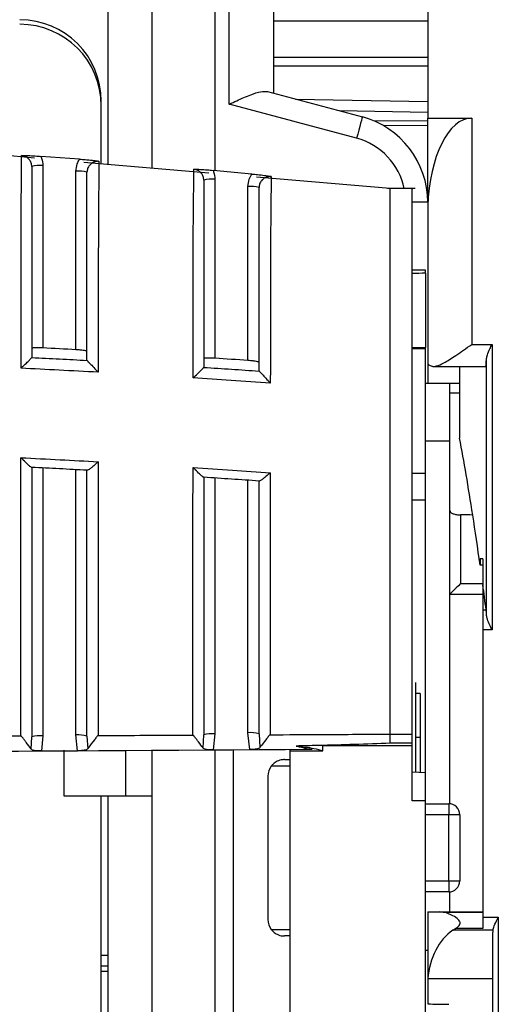
# Model space of a CAD drawing. Extents: x 220 to 409, y 90 to 282.
# Drawn here: x 236 to 238, y 167 to 171 of the extents above; entities that cross this region are included whole.
import ezdxf

# ---------------------------------------------------------------- set-up
doc = ezdxf.new("R2010")
doc.units = 0
doc.header["$MEASUREMENT"] = 0
doc.layers.add('DIBUIX', color=7, linetype='CONTINUOUS')

msp = doc.modelspace()

# ---------------------------------------------------------------- linework, layer by layer
at = {"layer": 'DIBUIX'}
for p, q in [((238.092, 172.77), (238.092, 171.0377)), ((236.642, 172.338), (236.642, 170.8267)), ((236.842, 170.8097), (236.842, 172.338)), ((237.392, 172.1106), (237.392, 171.1506)), ((237.1267, 172.038), (237.1267, 170.7995)), ((237.192, 171.1007), (237.192, 172.038)), ((237.392, 171.4792), (238.092, 171.4792)), ((238.092, 171.3122), (237.392, 171.3122)), ((237.392, 171.2739), (238.092, 171.2739)), ((237.3652, 171.1578), (237.7955, 171.0425)), ((236.612, 170.8292), (236.612, 171.1137)), ((236.612, 170.8292), (236.612, 171.093)), ((237.7696, 170.9459), (237.192, 171.1007)), ((237.4927, 171.1236), (238.092, 171.1131)), ((238.092, 171.0632), (237.6923, 171.0701)), ((238.092, 171.023), (237.8463, 171.0252)), ((238.092, 171.0018), (237.8901, 171.0036)), ((238.092, 171.0377), (238.292, 171.0377)), ((238.092, 170.6561), (238.092, 171.0377)), ((238.292, 171.0377), (238.292, 170.0111)), ((236.5133, 170.851), (236.3378, 170.8639)), ((236.347, 170.8222), (236.347, 169.995)), ((237.099, 170.7878), (236.5332, 170.836)), ((236.497, 169.9869), (236.497, 170.7964)), ((237.2947, 170.7836), (237.1185, 170.8003)), ((237.127, 170.7602), (237.127, 169.9482)), ((237.277, 169.9378), (237.277, 170.727)), ((237.922, 170.7176), (237.3161, 170.7692)), ((238.0345, 170.7176), (237.9095, 170.7176)), ((238.092, 170.6561), (238.0222, 170.6561)), ((238.092, 170.6561), (238.092, 169.8339)), ((238.0924, 170.6377), (238.092, 170.6377)), ((238.082, 170.3473), (238.022, 170.3473)), ((238.082, 170.3339), (238.082, 170.3473)), ((238.082, 170.3339), (238.082, 169.9962)), ((238.082, 169.9916), (238.022, 169.9916)), ((238.082, 169.9916), (238.082, 169.9962)), ((238.082, 169.4249), (238.082, 169.9916)), ((238.292, 170.0111), (238.3838, 170.0111)), ((238.3838, 170.0111), (238.3838, 168.7169)), ((236.2969, 169.9515), (236.297, 169.9518)), ((236.547, 169.939), (236.5472, 169.9385)), ((238.3588, 168.7813), (238.3588, 169.9468)), ((237.0769, 169.9069), (237.077, 169.9071)), ((237.327, 169.8906), (237.3273, 169.89)), ((238.1194, 169.9111), (238.3541, 169.9111)), ((238.2362, 169.9111), (238.2362, 169.5853)), ((238.092, 169.8339), (238.082, 169.8339)), ((238.2362, 169.8339), (238.092, 169.8339)), ((238.192, 169.7914), (238.192, 169.8339)), ((238.192, 169.7914), (238.2362, 169.7914)), ((238.192, 169.2572), (238.192, 169.7914)), ((238.192, 169.5723), (238.082, 169.5728)), ((236.347, 169.4506), (236.347, 168.2357)), ((236.497, 168.2394), (236.497, 169.4427)), ((237.127, 169.4048), (237.127, 168.2447)), ((237.277, 168.2494), (237.277, 169.3947)), ((238.082, 169.4249), (238.022, 169.4249)), ((238.082, 169.3063), (238.082, 169.4249)), ((238.022, 169.3063), (238.082, 169.3063)), ((238.082, 168.0679), (238.082, 169.3063)), ((238.192, 168.8762), (238.192, 169.2572)), ((238.2407, 169.2377), (238.2407, 168.9262)), ((238.342, 169.0377), (238.3297, 169.0377)), ((238.3297, 169.0377), (238.3297, 169.0097)), ((238.342, 169.0377), (238.342, 168.9198)), ((238.342, 169.0097), (238.3297, 169.0097)), ((238.2407, 168.9262), (238.342, 168.9262)), ((238.342, 168.9198), (238.342, 168.8072)), ((238.342, 168.8762), (238.192, 168.8762)), ((238.192, 168.8762), (238.192, 168.8762)), ((238.192, 167.9276), (238.192, 168.8762)), ((238.342, 168.8072), (238.342, 168.7169)), ((238.342, 168.8072), (238.3568, 168.8072)), ((238.3838, 168.7169), (238.342, 168.7169)), ((238.342, 168.7169), (238.342, 167.4127)), ((238.037, 168.4778), (238.037, 168.4278)), ((238.037, 168.4278), (238.037, 168.0703)), ((238.057, 168.4278), (238.037, 168.4278)), ((238.057, 168.4278), (238.057, 168.2278)), ((236.2938, 168.1755), (236.297, 168.2309)), ((236.347, 168.2357), (236.3402, 168.167)), ((236.5044, 168.168), (236.497, 168.2394)), ((236.547, 168.2346), (236.5504, 168.1768)), ((237.0733, 168.1803), (237.077, 168.2399)), ((237.127, 168.2447), (237.1193, 168.172)), ((237.2854, 168.1733), (237.277, 168.2494)), ((237.327, 168.2446), (237.331, 168.1821)), ((238.022, 168.2419), (237.922, 168.2419)), ((238.057, 168.2278), (238.037, 168.2278)), ((238.057, 168.2278), (238.057, 168.0692)), ((237.617, 168.1917), (238.022, 168.1917)), ((237.617, 168.1679), (237.617, 168.1917)), ((238.022, 168.2017), (237.922, 168.2017)), ((238.022, 168.1917), (238.022, 168.2017)), ((238.022, 167.9407), (238.022, 168.1917)), ((236.3402, 168.167), (236.5044, 168.168)), ((236.442, 168.1699), (236.442, 167.963)), ((236.7227, 167.963), (236.7227, 168.1712)), ((236.842, 167.963), (236.842, 168.1717)), ((237.1193, 168.172), (237.2854, 168.1733)), ((237.1267, 168.1729), (237.1267, 164.6004)), ((237.212, 166.9203), (237.212, 168.1733)), ((237.467, 168.1744), (237.467, 168.1679)), ((237.467, 168.1679), (237.467, 166.9679)), ((237.467, 168.1679), (237.617, 168.1679)), ((237.467, 168.0978), (237.382, 168.0978)), ((237.442, 168.1278), (237.467, 168.1278)), ((237.367, 168.0528), (237.367, 167.4028)), ((238.082, 167.9407), (238.082, 168.0679)), ((236.442, 167.963), (236.7227, 167.963)), ((236.612, 164.363), (236.612, 167.963)), ((236.642, 167.963), (236.642, 164.363)), ((236.7227, 167.963), (236.842, 167.963)), ((236.842, 164.363), (236.842, 167.963)), ((238.082, 167.9407), (238.022, 167.9407)), ((238.082, 166.0463), (238.082, 167.9407)), ((238.082, 167.9278), (238.187, 167.9278)), ((238.187, 167.9278), (238.187, 167.8778)), ((238.187, 167.8778), (238.082, 167.8778)), ((238.187, 167.5778), (238.187, 167.8778)), ((238.237, 167.8778), (238.187, 167.8778)), ((238.237, 167.8778), (238.237, 167.5778)), ((238.082, 167.5778), (238.187, 167.5778)), ((238.187, 167.5778), (238.237, 167.5778)), ((238.187, 167.5778), (238.187, 167.5278)), ((238.187, 167.5278), (238.082, 167.5278)), ((238.192, 167.4377), (238.192, 167.5281)), ((238.092, 167.4377), (238.1434, 167.4377)), ((238.092, 167.4377), (238.092, 167.1093)), ((238.092, 167.4377), (238.092, 167.4377)), ((238.1617, 167.4361), (238.1434, 167.4377)), ((238.1434, 167.4377), (238.342, 167.4377)), ((238.1617, 167.4361), (238.342, 167.4361)), ((238.342, 167.4127), (238.342, 167.3611)), ((238.342, 167.4127), (238.412, 167.4127)), ((238.412, 167.4127), (238.412, 166.4984)), ((237.382, 167.3578), (237.467, 167.3578)), ((238.206, 167.3535), (238.2176, 167.3611)), ((238.3876, 167.3535), (238.206, 167.3535)), ((238.342, 167.3611), (238.2176, 167.3611)), ((238.387, 166.5645), (238.387, 167.3459)), ((237.467, 167.3278), (237.442, 167.3278)), ((238.092, 167.2614), (238.082, 167.2614)), ((236.612, 167.2401), (236.642, 167.2401)), ((236.642, 167.1903), (236.612, 167.1903)), ((236.612, 167.168), (236.642, 167.168)), ((238.092, 167.1093), (238.092, 167.0197)), ((238.387, 167.1332), (238.0928, 167.1332))]:
    msp.add_line(p, q, dxfattribs=at)
at = {"layer": 'DIBUIX', "flags": 128}
for points in [[(237.7955, 171.0425), (237.795, 171.0406), (237.7935, 171.0351), (237.7911, 171.0262), (237.7879, 171.0142), (237.784, 170.9996), (237.7795, 170.9829), (237.7747, 170.9647), (237.7696, 170.9459)], [(236.497, 169.9869), (236.4782, 169.988), (236.4595, 169.989), (236.4407, 169.99), (236.422, 169.991), (236.4032, 169.992), (236.3845, 169.993), (236.3657, 169.994), (236.347, 169.995)], [(237.277, 169.9378), (237.2582, 169.9392), (237.2395, 169.9405), (237.2207, 169.9418), (237.202, 169.9431), (237.1832, 169.9444), (237.1645, 169.9457), (237.1457, 169.9469), (237.127, 169.9482)], [(238.082, 168.0679), (238.0518, 168.0695), (238.022, 168.0711)]]:
    msp.add_lwpolyline(points, dxfattribs=at)
at = {"layer": 'DIBUIX'}
for centre, radius, start, end in [((236.242, 171.1137), 0.37, 0, 90), ((236.242, 171.093), 0.37, 0, 90), ((237.692, 170.6561), 0.4, 0, 75), ((237.692, 170.6561), 0.3, 11.8347, 75), ((236.3346, 170.6882), 0.1346, 84.7205, 106.2262), ((236.5094, 170.6624), 0.1346, 73.7739, 95.279), ((237.1146, 170.6262), 0.1346, 84.7211, 106.2257), ((237.2894, 170.593), 0.1346, 73.7734, 95.2795), ((236.3346, 168.1016), 0.1346, 84.7209, 106.2258), ((236.5094, 168.1054), 0.1346, 73.7737, 95.2792), ((237.1146, 168.1106), 0.1346, 84.7209, 106.2259), ((237.2894, 168.1154), 0.1346, 73.7733, 95.2796), ((237.442, 168.0528), 0.075, 143.1301, 180), ((238.187, 167.8778), 0.05, 0, 90), ((238.187, 167.5778), 0.05, 270, 0), ((237.442, 167.4028), 0.075, 180, 216.8699)]:
    msp.add_arc(centre, radius, start, end, dxfattribs=at)
for centre, major_axis, ratio, start_param, end_param in [((238.292, 170.6088), (0, 0.4289), 0.466308, 0, 1.503361), ((239.036, 170.2473), (1.9081, 0), 0.052408, 2.094395, 2.131101), ((239.036, 170.0828), (1.9081, 0), 0.052408, 4.152084, 4.18879), ((238.3541, 170.0111), (0, 0.1), 0.061163, 2.990048, 4.013041), ((237.9495, 154.8261), (0, 15.4856), 0.061163, 5.908465, 5.975697), ((21.8473, 154.8261), (591.371, 0), 0.026186, 1.196076, 1.196177), ((237.9495, 154.8261), (0, 15.4856), 0.061163, 5.870192, 5.908465), ((238.242, 168.9262), (0.05, 0.05), 0.013091, 1.583886, 3.128503), ((237.9495, 154.8261), (0, 15.4856), 0.061163, 5.838737, 5.855967), ((238.3541, 168.7169), (0, 0.1), 0.061163, 5.411737, 5.838737), ((238.292, 167.1077), (0, 0.2722), 0.734759, 0.444261, 1.477196), ((238.412, 167.3459), (0, 0.034), 0.734759, 1.345467, 1.570796), ((249.0465, 167.4292), (19.0942, 0), 0.026186, 4.101362, 4.107424)]:
    msp.add_ellipse(centre, major_axis=major_axis, ratio=ratio, start_param=start_param, end_param=end_param, dxfattribs=at)
for points, knots in [([(237.192, 171.1007), (237.1922, 171.1008), (237.2036, 171.1061), (237.237, 171.1216), (237.2863, 171.1431), (237.3348, 171.1598), (237.3555, 171.1584), (237.3652, 171.1578)], [0, 0, 0, 0, 0.004177, 0.171565, 0.503785, 0.767463, 1, 1, 1, 1]), ([(236.3098, 170.855), (236.1425, 170.8736), (235.96, 170.894), (235.7767, 170.8987), (235.7615, 170.8991)], [0, 0, 0, 0, 0.9173773, 1, 1, 1, 1]), ([(236.2479, 169.9029), (236.2479, 169.9435), (236.2481, 170.1058), (236.2483, 170.3339), (236.2483, 170.5648), (236.2495, 170.7082), (236.2501, 170.802), (236.2504, 170.8524), (236.2504, 170.8635), (236.2504, 170.8673)], [0, 0, 0, 0, 0.106521, 0.425815, 0.601344, 0.715045, 0.829099, 0.94201, 1, 1, 1, 1]), ([(236.2504, 170.8673), (236.2505, 170.8673), (236.2603, 170.8677), (236.2791, 170.8678), (236.3085, 170.866), (236.3293, 170.8645), (236.3378, 170.8639)], [0, 0, 0, 0, 0.004357, 0.391601, 0.752471, 1, 1, 1, 1]), ([(236.297, 170.8174), (236.2964, 170.8231), (236.2953, 170.8343), (236.2867, 170.8493), (236.274, 170.8606), (236.261, 170.866), (236.2529, 170.867), (236.2504, 170.8673)], [0, 0, 0, 0, 0.224839, 0.44957, 0.674158, 0.898604, 1, 1, 1, 1]), ([(236.3378, 170.8639), (236.339, 170.861), (236.3447, 170.8479), (236.346, 170.8335), (236.347, 170.8222)], [0, 0, 0, 0, 0.219412, 1, 1, 1, 1]), ([(236.297, 170.8174), (236.297, 170.8142), (236.297, 170.8044), (236.297, 170.7609), (236.297, 170.6792), (236.297, 170.5481), (236.297, 170.3267), (236.297, 170.1194), (236.297, 169.9758), (236.297, 169.9518)], [0, 0, 0, 0, 0.05435, 0.164554, 0.275826, 0.387, 0.577634, 0.929364, 1, 1, 1, 1]), ([(236.497, 170.7964), (236.498, 170.8077), (236.4997, 170.8271), (236.5093, 170.844), (236.5133, 170.851)], [0, 0, 0, 0, 0.581155, 1, 1, 1, 1]), ([(236.5133, 170.851), (236.5218, 170.8504), (236.5426, 170.8488), (236.5665, 170.8468), (236.5861, 170.8441), (236.5959, 170.8424), (236.6008, 170.8415), (236.6009, 170.8414)], [0, 0, 0, 0, 0.247699, 0.609391, 0.802069, 0.995639, 1, 1, 1, 1]), ([(236.6009, 170.8414), (236.5959, 170.8414), (236.5852, 170.8413), (236.5699, 170.8348), (236.5573, 170.8235), (236.5486, 170.8085), (236.5475, 170.7973), (236.547, 170.7916)], [0, 0, 0, 0, 0.1815953, 0.3859845, 0.5905043, 0.7951945, 1, 1, 1, 1]), ([(236.6009, 170.8414), (236.6009, 170.8332), (236.6008, 170.8161), (236.6003, 170.7428), (236.5994, 170.6332), (236.5983, 170.4642), (236.5985, 170.2142), (236.5982, 170.0099), (236.598, 169.8846)], [0, 0, 0, 0, 0.1031465, 0.2159455, 0.3289131, 0.4602526, 0.6688444, 1, 1, 1, 1]), ([(236.547, 169.939), (236.547, 170.0443), (236.547, 170.2272), (236.547, 170.4514), (236.547, 170.6093), (236.547, 170.7062), (236.547, 170.7694), (236.547, 170.7845), (236.547, 170.7916)], [0, 0, 0, 0, 0.314365, 0.545524, 0.679855, 0.790589, 0.901294, 1, 1, 1, 1]), ([(237.0282, 169.8588), (237.0282, 169.9005), (237.0284, 170.0613), (237.0288, 170.2855), (237.0287, 170.5104), (237.0303, 170.6496), (237.0311, 170.7412), (237.0314, 170.7905), (237.0315, 170.8015), (237.0315, 170.8052)], [0, 0, 0, 0, 0.111616, 0.431072, 0.603803, 0.717076, 0.830702, 0.943165, 1, 1, 1, 1]), ([(237.0315, 170.8052), (237.0316, 170.8052), (237.0412, 170.8055), (237.06, 170.8053), (237.0893, 170.803), (237.1101, 170.801), (237.1185, 170.8003)], [0, 0, 0, 0, 0.004367, 0.389111, 0.751859, 1, 1, 1, 1]), ([(237.077, 170.7554), (237.0764, 170.7611), (237.0753, 170.7723), (237.0667, 170.7873), (237.054, 170.7986), (237.0413, 170.8039), (237.0336, 170.8049), (237.0315, 170.8052)], [0, 0, 0, 0, 0.2281724, 0.4561772, 0.6839555, 0.9115292, 1, 1, 1, 1]), ([(237.1185, 170.8003), (237.1195, 170.7979), (237.1248, 170.7853), (237.126, 170.7715), (237.127, 170.7602)], [0, 0, 0, 0, 0.184741, 1, 1, 1, 1]), ([(237.277, 170.727), (237.278, 170.7383), (237.2797, 170.7586), (237.2901, 170.7759), (237.2947, 170.7836)], [0, 0, 0, 0, 0.558359, 1, 1, 1, 1]), ([(237.2947, 170.7836), (237.3031, 170.7828), (237.324, 170.7808), (237.3478, 170.7782), (237.3674, 170.775), (237.377, 170.7731), (237.3818, 170.772), (237.3819, 170.772)], [0, 0, 0, 0, 0.248373, 0.612254, 0.803498, 0.995634, 1, 1, 1, 1]), ([(237.3819, 170.772), (237.3766, 170.7721), (237.3656, 170.7721), (237.35, 170.7654), (237.3373, 170.7541), (237.3286, 170.7391), (237.3275, 170.7279), (237.327, 170.7222)], [0, 0, 0, 0, 0.191582, 0.393345, 0.595344, 0.797579, 1, 1, 1, 1]), ([(237.3819, 170.772), (237.3819, 170.7641), (237.3818, 170.7472), (237.3812, 170.6764), (237.3801, 170.5698), (237.3787, 170.4061), (237.3789, 170.1609), (237.3785, 169.9601), (237.3783, 169.8352)], [0, 0, 0, 0, 0.100664, 0.21303, 0.325576, 0.456712, 0.661972, 1, 1, 1, 1]), ([(237.077, 170.7554), (237.077, 170.7523), (237.077, 170.7425), (237.077, 170.7002), (237.077, 170.6207), (237.077, 170.4937), (237.077, 170.2783), (237.077, 170.0747), (237.077, 169.9324), (237.077, 169.9071)], [0, 0, 0, 0, 0.052561, 0.162178, 0.272868, 0.383462, 0.571387, 0.923905, 1, 1, 1, 1]), ([(238.022, 168.2419), (238.022, 168.3976), (238.022, 168.7089), (238.022, 169.2427), (238.022, 169.8006), (238.022, 170.2305), (238.022, 170.5424), (238.022, 170.673), (238.022, 170.7314), (238.022, 170.7159), (238.022, 170.7151)], [0, 0, 0, 0, 0.199545, 0.399092, 0.598635, 0.798182, 0.864429, 0.930325, 0.996233, 1, 1, 1, 1]), ([(237.327, 169.8906), (237.327, 169.9952), (237.327, 170.1742), (237.327, 170.3934), (237.327, 170.5459), (237.327, 170.6399), (237.327, 170.7005), (237.327, 170.7154), (237.327, 170.7222)], [0, 0, 0, 0, 0.3210621, 0.549421, 0.6837466, 0.7940864, 0.9043965, 1, 1, 1, 1]), ([(237.922, 168.2419), (237.922, 168.3662), (237.922, 168.6183), (237.922, 169.0424), (237.922, 169.4909), (237.922, 169.9478), (237.922, 170.2978), (237.922, 170.534), (237.922, 170.6387), (237.922, 170.699), (237.922, 170.7239), (237.922, 170.7171), (237.922, 170.7168)], [0, 0, 0, 0, 0.160543, 0.325733, 0.486623, 0.652143, 0.813679, 0.862202, 0.911223, 0.954612, 0.998075, 1, 1, 1, 1]), ([(236.347, 169.995), (236.3431, 169.9952), (236.3336, 169.9956), (236.3194, 169.9957), (236.3069, 169.9953), (236.2985, 169.9943), (236.2975, 169.9933), (236.297, 169.9928)], [0, 0, 0, 0, 0.148278, 0.363392, 0.578373, 0.793103, 1, 1, 1, 1]), ([(236.547, 169.9794), (236.5464, 169.9799), (236.5453, 169.9811), (236.5367, 169.983), (236.5241, 169.9848), (236.51, 169.9861), (236.5007, 169.9867), (236.497, 169.9869)], [0, 0, 0, 0, 0.214271, 0.428532, 0.642965, 0.857712, 1, 1, 1, 1]), ([(238.1109, 169.9123), (238.1121, 169.912), (238.118, 169.9104), (238.1345, 169.9125), (238.1691, 169.9282), (238.2232, 169.9625), (238.2673, 169.9936), (238.2917, 170.011), (238.292, 170.0111)], [0, 0, 0, 0, 0.032269, 0.163433, 0.361757, 0.64261, 0.996446, 1, 1, 1, 1]), ([(238.3588, 169.9468), (238.3597, 169.9522), (238.3621, 169.9662), (238.3724, 169.9882), (238.3803, 170.0043), (238.3837, 170.0109), (238.3838, 170.0111)], [0, 0, 0, 0, 0.273853, 0.70021, 0.991514, 1, 1, 1, 1]), ([(236.2479, 169.9029), (236.248, 169.903), (236.2513, 169.9062), (236.2612, 169.9157), (236.2755, 169.9297), (236.2877, 169.9418), (236.2948, 169.9491), (236.2962, 169.9507), (236.2969, 169.9515)], [0, 0, 0, 0, 0.0050062, 0.153175, 0.4577262, 0.6858229, 0.8424563, 1, 1, 1, 1]), ([(236.2969, 169.9515), (236.3387, 169.9494), (236.4221, 169.9452), (236.5056, 169.9407), (236.5472, 169.9385)], [0, 0, 0, 0, 0.500877, 1, 1, 1, 1]), ([(236.5472, 169.9385), (236.5481, 169.9376), (236.5498, 169.9359), (236.5572, 169.9281), (236.5697, 169.9148), (236.5844, 169.8992), (236.5945, 169.8883), (236.5979, 169.8847), (236.598, 169.8846)], [0, 0, 0, 0, 0.148921, 0.296822, 0.522483, 0.838847, 0.995159, 1, 1, 1, 1]), ([(237.127, 169.9482), (237.1231, 169.9485), (237.1136, 169.949), (237.0994, 169.9494), (237.0869, 169.9491), (237.0785, 169.9483), (237.0775, 169.9473), (237.077, 169.9468)], [0, 0, 0, 0, 0.148401, 0.36382, 0.578998, 0.793745, 1, 1, 1, 1]), ([(237.327, 169.9295), (237.3264, 169.9301), (237.3253, 169.9312), (237.3167, 169.9333), (237.3041, 169.9353), (237.29, 169.9368), (237.2807, 169.9376), (237.277, 169.9378)], [0, 0, 0, 0, 0.214005, 0.428008, 0.642244, 0.857026, 1, 1, 1, 1]), ([(238.092, 169.925), (238.0929, 169.9227), (238.0946, 169.9184), (238.1057, 169.9142), (238.1109, 169.9123)], [0, 0, 0, 0, 0.5307398, 1, 1, 1, 1]), ([(236.598, 169.8846), (236.5389, 169.8878), (236.4222, 169.8942), (236.3055, 169.9), (236.2479, 169.9029)], [0, 0, 0, 0, 0.5068586, 1, 1, 1, 1]), ([(237.0282, 169.8588), (237.0283, 169.8589), (237.0316, 169.8621), (237.0415, 169.8715), (237.0558, 169.8853), (237.0678, 169.8972), (237.0749, 169.9044), (237.0762, 169.906), (237.0769, 169.9069)], [0, 0, 0, 0, 0.005033, 0.153889, 0.4561, 0.683928, 0.841521, 1, 1, 1, 1]), ([(237.0769, 169.9069), (237.1187, 169.9041), (237.2022, 169.8987), (237.2856, 169.8929), (237.3273, 169.89)], [0, 0, 0, 0, 0.501093, 1, 1, 1, 1]), ([(237.3273, 169.89), (237.3281, 169.8892), (237.3298, 169.8874), (237.3373, 169.8795), (237.3498, 169.8661), (237.3645, 169.8502), (237.3747, 169.8391), (237.3782, 169.8354), (237.3783, 169.8352)], [0, 0, 0, 0, 0.1473913, 0.2937617, 0.5184041, 0.8357056, 0.9951888, 1, 1, 1, 1]), ([(237.3783, 169.8352), (237.3189, 169.8394), (237.2023, 169.8476), (237.0855, 169.8551), (237.0282, 169.8588)], [0, 0, 0, 0, 0.50885, 1, 1, 1, 1]), ([(236.2472, 168.2344), (236.2472, 168.2344), (236.2472, 168.3474), (236.2473, 168.6232), (236.2474, 169.0428), (236.2476, 169.3445), (236.2476, 169.4972)], [0, 0, 0, 0, 0.000005, 0.335007, 0.663347, 1, 1, 1, 1]), ([(236.2476, 169.4972), (236.3069, 169.4942), (236.4236, 169.4884), (236.5402, 169.4819), (236.5977, 169.4787)], [0, 0, 0, 0, 0.507297, 1, 1, 1, 1]), ([(236.2969, 169.4531), (236.2962, 169.4531), (236.2948, 169.4531), (236.2879, 169.4582), (236.2759, 169.4688), (236.2614, 169.483), (236.2513, 169.4934), (236.2477, 169.4971), (236.2476, 169.4972)], [0, 0, 0, 0, 0.148562, 0.296129, 0.520715, 0.835336, 0.995156, 1, 1, 1, 1]), ([(236.5977, 169.4787), (236.5976, 169.4786), (236.5943, 169.4755), (236.5843, 169.4664), (236.5698, 169.4538), (236.5573, 169.4443), (236.5497, 169.4397), (236.548, 169.4399), (236.5472, 169.44)], [0, 0, 0, 0, 0.005017, 0.154012, 0.457004, 0.684832, 0.841966, 1, 1, 1, 1]), ([(236.5977, 169.4787), (236.5977, 169.4177), (236.5975, 169.1916), (236.5974, 168.8634), (236.5973, 168.5165), (236.5973, 168.3177), (236.5973, 168.2356), (236.5973, 168.2356)], [0, 0, 0, 0, 0.136516, 0.506006, 0.753036, 0.999995, 1, 1, 1, 1]), ([(236.5472, 169.44), (236.5054, 169.4422), (236.422, 169.4468), (236.3385, 169.451), (236.2969, 169.4531)], [0, 0, 0, 0, 0.500865, 1, 1, 1, 1]), ([(236.297, 169.4534), (236.297, 169.3164), (236.297, 169.0393), (236.297, 168.6223), (236.297, 168.3674), (236.297, 168.2309)], [0, 0, 0, 0, 0.312156, 0.631364, 1, 1, 1, 1]), ([(236.547, 168.2346), (236.547, 168.3289), (236.547, 168.5189), (236.547, 168.8775), (236.547, 169.1898), (236.547, 169.3961), (236.547, 169.4404)], [0, 0, 0, 0, 0.2611862, 0.5262754, 0.8981641, 1, 1, 1, 1]), ([(237.0273, 168.2374), (237.0273, 168.2374), (237.0273, 168.3573), (237.0274, 168.6321), (237.0275, 169.0381), (237.0277, 169.3135), (237.0278, 169.4528)], [0, 0, 0, 0, 0.0000049, 0.3691071, 0.6810966, 1, 1, 1, 1]), ([(237.0278, 169.4528), (237.0873, 169.4489), (237.204, 169.4412), (237.3207, 169.433), (237.3779, 169.429)], [0, 0, 0, 0, 0.509325, 1, 1, 1, 1]), ([(237.0769, 169.4082), (237.0762, 169.4082), (237.0748, 169.4081), (237.0679, 169.4134), (237.0558, 169.4242), (237.0414, 169.4386), (237.0313, 169.4491), (237.0279, 169.4527), (237.0278, 169.4528)], [0, 0, 0, 0, 0.148335, 0.295609, 0.522329, 0.841916, 0.995168, 1, 1, 1, 1]), ([(237.3272, 169.3912), (237.2854, 169.3941), (237.202, 169.3999), (237.1185, 169.4054), (237.0769, 169.4082)], [0, 0, 0, 0, 0.50121, 1, 1, 1, 1]), ([(237.077, 169.4085), (237.077, 169.2841), (237.077, 169.033), (237.077, 168.6329), (237.077, 168.3826), (237.077, 168.2399)], [0, 0, 0, 0, 0.296531, 0.59885, 1, 1, 1, 1]), ([(237.327, 168.2446), (237.327, 168.3333), (237.327, 168.5119), (237.327, 168.8579), (237.327, 169.1567), (237.327, 169.3558), (237.327, 169.3918)], [0, 0, 0, 0, 0.257708, 0.519032, 0.913171, 1, 1, 1, 1]), ([(237.3779, 169.429), (237.3778, 169.4289), (237.3747, 169.4259), (237.3649, 169.4171), (237.3504, 169.4049), (237.3377, 169.3955), (237.3299, 169.3909), (237.3281, 169.3911), (237.3272, 169.3912)], [0, 0, 0, 0, 0.005066, 0.145255, 0.449266, 0.679871, 0.839472, 1, 1, 1, 1]), ([(237.3779, 169.429), (237.3779, 169.3767), (237.3777, 169.158), (237.3775, 168.8424), (237.3774, 168.5052), (237.3774, 168.3169), (237.3774, 168.239), (237.3774, 168.239)], [0, 0, 0, 0, 0.1220711, 0.5112391, 0.7556432, 0.999995, 1, 1, 1, 1]), ([(238.192, 169.2572), (238.1926, 169.2549), (238.1938, 169.2503), (238.2035, 169.2441), (238.2175, 169.2397), (238.2309, 169.2379), (238.2386, 169.2377), (238.2407, 169.2377)], [0, 0, 0, 0, 0.239007, 0.478285, 0.708675, 0.922895, 1, 1, 1, 1]), ([(238.3838, 168.7169), (238.3837, 168.7171), (238.3803, 168.7238), (238.3724, 168.7399), (238.3621, 168.7619), (238.3597, 168.7758), (238.3588, 168.7813)], [0, 0, 0, 0, 0.008486, 0.29979, 0.726147, 1, 1, 1, 1]), ([(236.2472, 168.2344), (236.167, 168.2341), (236.0236, 168.2336), (235.8803, 168.2332), (235.8172, 168.2331)], [0, 0, 0, 0, 0.560001, 1, 1, 1, 1]), ([(236.2938, 168.1755), (236.2932, 168.1765), (236.2883, 168.1839), (236.2776, 168.1976), (236.2652, 168.2143), (236.2598, 168.2217), (236.256, 168.2267), (236.2534, 168.2299), (236.2514, 168.2321), (236.2498, 168.2335), (236.2483, 168.2343), (236.2476, 168.2343), (236.2472, 168.2344)], [0, 0, 0, 0, 0.07775, 0.578501, 0.726024, 0.82405, 0.88766, 0.928632, 0.955198, 0.981026, 0.990872, 1, 1, 1, 1]), ([(236.5973, 168.2356), (236.5969, 168.2356), (236.5961, 168.2355), (236.5943, 168.2345), (236.589, 168.2291), (236.5744, 168.2083), (236.5587, 168.1888), (236.5517, 168.1787), (236.5504, 168.1768)], [0, 0, 0, 0, 0.008608, 0.020559, 0.057936, 0.236715, 0.85878, 1, 1, 1, 1]), ([(237.0273, 168.2374), (236.947, 168.2371), (236.8037, 168.2364), (236.6603, 168.2359), (236.5973, 168.2356)], [0, 0, 0, 0, 0.560001, 1, 1, 1, 1]), ([(237.0733, 168.1803), (237.0729, 168.181), (237.0681, 168.188), (237.058, 168.2008), (237.0456, 168.2172), (237.0401, 168.2246), (237.0362, 168.2296), (237.0336, 168.2329), (237.0315, 168.2351), (237.0299, 168.2365), (237.0285, 168.2373), (237.0277, 168.2374), (237.0274, 168.2374), (237.0273, 168.2374)], [0, 0, 0, 0, 0.05532, 0.558628, 0.713066, 0.815861, 0.882561, 0.925474, 0.953251, 0.980079, 0.990326, 0.998384, 1, 1, 1, 1]), ([(237.3774, 168.239), (237.377, 168.239), (237.3762, 168.2389), (237.374, 168.2377), (237.3687, 168.2319), (237.3539, 168.2116), (237.3389, 168.1931), (237.3321, 168.1836), (237.331, 168.1821)], [0, 0, 0, 0, 0.0089719, 0.0214732, 0.0696574, 0.2594403, 0.8816185, 1, 1, 1, 1]), ([(237.922, 168.2419), (237.8203, 168.2413), (237.6388, 168.2403), (237.4572, 168.2394), (237.3774, 168.239)], [0, 0, 0, 0, 0.56, 1, 1, 1, 1]), ([(237.922, 168.2017), (237.922, 168.2035), (237.922, 168.2144), (237.922, 168.2294), (237.922, 168.2419)], [0, 0, 0, 0, 0.170128, 1, 1, 1, 1]), ([(238.022, 168.2017), (238.022, 168.2081), (238.022, 168.2196), (238.022, 168.2351), (238.022, 168.2419)], [0, 0, 0, 0, 0.559898, 1, 1, 1, 1]), ([(237.1193, 168.172), (237.1139, 168.1721), (237.1029, 168.1721), (237.0885, 168.1734), (237.0779, 168.1759), (237.0748, 168.1789), (237.0733, 168.1803)], [0, 0, 0, 0, 0.2591638, 0.5188368, 0.7656007, 1, 1, 1, 1]), ([(237.331, 168.1821), (237.3294, 168.1806), (237.3262, 168.1776), (237.3158, 168.1751), (237.3025, 168.1737), (237.2918, 168.1733), (237.286, 168.1733), (237.2854, 168.1733)], [0, 0, 0, 0, 0.242216, 0.484864, 0.7212, 0.969696, 1, 1, 1, 1]), ([(237.922, 168.2017), (237.8138, 168.198), (237.7038, 168.1943), (237.5617, 168.1909), (237.5277, 168.1902), (237.4956, 168.1895)], [0, 0, 0, 0, 0.761271, 0.774089, 1, 1, 1, 1]), ([(237.4956, 168.1895), (237.523, 168.1867), (237.5649, 168.1824), (237.6035, 168.1717), (237.617, 168.1679)], [0, 0, 0, 0, 0.652059, 1, 1, 1, 1]), ([(237.5681, 168.1735), (237.5682, 168.1735), (237.5693, 168.1734), (237.5681, 168.1735), (237.5643, 168.1739), (237.5513, 168.1756), (237.5272, 168.1797), (237.5061, 168.1862), (237.4956, 168.1895)], [0, 0, 0, 0, 0.005392, 0.082296, 0.168978, 0.268408, 0.637512, 1, 1, 1, 1]), ([(229.8201, 168.1749), (231.1107, 168.1664), (233.6936, 168.1495), (236.2764, 168.1664), (237.5686, 168.1749)], [0, 0, 0, 0, 0.499691, 1, 1, 1, 1]), ([(236.3402, 168.167), (236.3347, 168.1671), (236.3237, 168.1671), (236.3094, 168.1684), (236.2985, 168.1708), (236.2954, 168.1739), (236.2938, 168.1755)], [0, 0, 0, 0, 0.254338, 0.509154, 0.752531, 1, 1, 1, 1]), ([(236.5504, 168.1768), (236.5489, 168.1753), (236.5458, 168.1723), (236.5355, 168.1698), (236.5221, 168.1684), (236.5112, 168.168), (236.5052, 168.168), (236.5044, 168.168)], [0, 0, 0, 0, 0.241097, 0.482724, 0.71677, 0.960692, 1, 1, 1, 1]), ([(237.442, 168.1278), (237.4418, 168.1278), (237.4393, 168.1278), (237.4282, 168.1272), (237.4112, 168.1225), (237.3933, 168.1111), (237.3853, 168.1017), (237.382, 168.0978)], [0, 0, 0, 0, 0.0071755, 0.1156485, 0.5173166, 0.8006944, 1, 1, 1, 1]), ([(238.2176, 167.3611), (238.2193, 167.3623), (238.2238, 167.3654), (238.2309, 167.3712), (238.2367, 167.378), (238.239, 167.3847), (238.2389, 167.3901), (238.2361, 167.3965), (238.2259, 167.408), (238.2018, 167.4229), (238.178, 167.4331), (238.1638, 167.4357), (238.1617, 167.4361)], [0, 0, 0, 0, 0.0464969, 0.1237585, 0.2016592, 0.2369768, 0.2725411, 0.3127023, 0.3833036, 0.6029051, 0.9410038, 1, 1, 1, 1]), ([(238.3876, 167.3535), (238.3893, 167.36), (238.3937, 167.3765), (238.4041, 167.3968), (238.4106, 167.41), (238.4119, 167.4125), (238.412, 167.4127)], [0, 0, 0, 0, 0.345901, 0.877188, 0.990689, 1, 1, 1, 1]), ([(237.382, 167.3578), (237.3853, 167.354), (237.3933, 167.3446), (237.4112, 167.3332), (237.4282, 167.3284), (237.4393, 167.3278), (237.4418, 167.3278), (237.442, 167.3278)], [0, 0, 0, 0, 0.199306, 0.482683, 0.884352, 0.992824, 1, 1, 1, 1]), ([(238.0928, 167.1332), (238.0925, 167.127), (238.092, 167.1189), (238.092, 167.1111), (238.092, 167.1093)], [0, 0, 0, 0, 0.760538, 1, 1, 1, 1])]:
    msp.add_open_spline(points, degree=3, knots=knots, dxfattribs=at)

doc.saveas('drawing.dxf')
